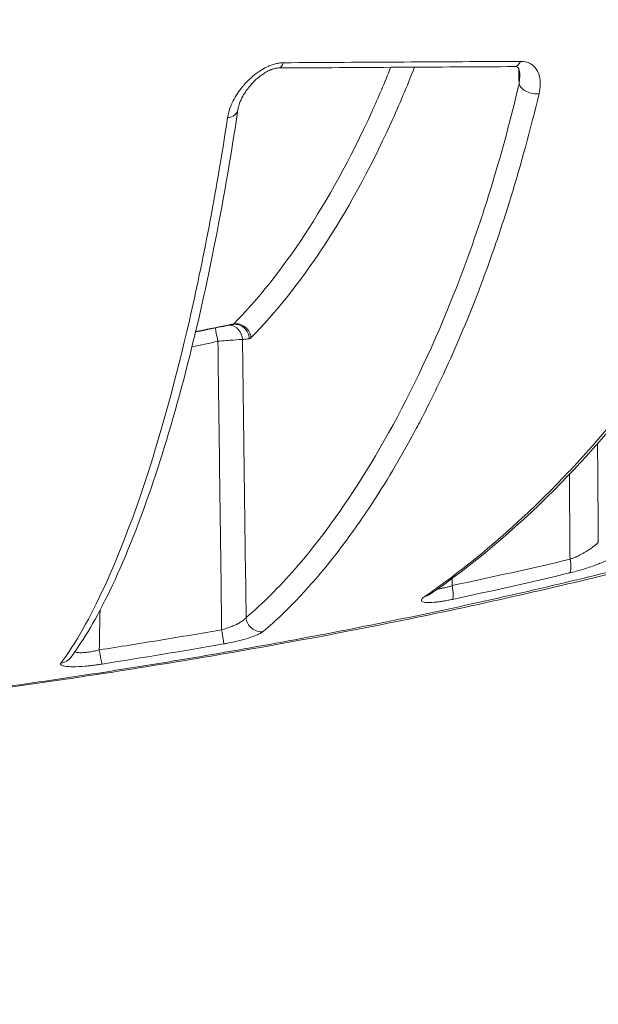
# Model space of a CAD drawing. Units: millimetres. Extents: x -18727 to 12233, y -13448 to -7233.
# Drawn here: x -15374 to -15362, y -8489 to -8469 of the extents above; entities that cross this region are included whole.
import ezdxf

# ---------------------------------------------------------------- set-up
doc = ezdxf.new("R2010")
doc.units = ezdxf.units.MM
doc.header["$MEASUREMENT"] = 0
doc.styles.get("Standard").update_dxf_attribs({"font": 'arial.ttf'})
doc.dimstyles.new('ISO-25', dxfattribs={"dimtxt": 2.5, "dimasz": 2.5, "dimexe": 1.25, "dimexo": 0.625, "dimtad": 1, "dimtxsty": 'Standard', "dimcen": 2.5, "dimadec": 0, "dimazin": 0, "dimtfac": 1, "dimtmove": 0, "dimatfit": 3, "dimfxl": 1, "dimarcsym": 0})

# ---------------------------------------------------------------- blocks, each defined once
blk = doc.blocks.new('*D27')
at = {"color": 0, "lineweight": -2, "transparency": 16777216}
for p, q in [((-18140.737, -7726.042), (-18140.737, -7684.792)), ((-11385.04, -7726.042), (-11385.04, -7684.792)), ((-18070.737, -7686.042), (-11455.04, -7686.042))]:
    blk.add_line(p, q, dxfattribs=at)
at = {"color": 0, "transparency": 16777216}
for points in [[(-18070.737, -7674.375), (-18070.737, -7697.709), (-18140.737, -7686.042)], [(-11455.04, -7674.375), (-11455.04, -7697.709), (-11385.04, -7686.042)]]:
    blk.add_solid(points, dxfattribs=at)
at = {"layer": 'Defpoints', "color": 0, "transparency": 16777216}
for p in [(-11385.04, -7686.042), (-11385.04, -9381.166), (-18140.737, -9614.004)]:
    blk.add_point(p, dxfattribs=at)
at = {"color": 0, "transparency": 16777216, "insert": (-14762.889, -7442.659), "char_height": 320, "attachment_point": 5}
blk.add_mtext('675', dxfattribs=at)
blk = doc.blocks.new('*D28')
at = {"color": 0, "lineweight": -2, "transparency": 16777216}
for p, q in [((-18233.94, -7805.45), (-18275.19, -7805.45)), ((-18273.94, -7875.45), (-18273.94, -13377.673)), ((-18233.94, -13447.673), (-18275.19, -13447.673))]:
    blk.add_line(p, q, dxfattribs=at)
at = {"color": 0, "transparency": 16777216}
for points in [[(-18285.606, -7875.45), (-18262.273, -7875.45), (-18273.94, -7805.45)], [(-18285.606, -13377.673), (-18262.273, -13377.673), (-18273.94, -13447.673)]]:
    blk.add_solid(points, dxfattribs=at)
at = {"layer": 'Defpoints', "color": 0, "transparency": 16777216}
for p in [(-14551.547, -7805.45), (-18273.94, -13447.673), (-17541.42, -13447.673)]:
    blk.add_point(p, dxfattribs=at)
at = {"color": 0, "transparency": 16777216, "insert": (-18517.323, -10626.561), "char_height": 320, "attachment_point": 5, "rotation": 90}
blk.add_mtext('565', dxfattribs=at)

msp = doc.modelspace()

# ---------------------------------------------------------------- linework, layer by layer
at = {"color": 0, "linetype": 'Continuous', "lineweight": 0}
for centre, major_axis, ratio, start_param, end_param in [((-15368.301, -8469.481), (0.002, -0.3), 0.402409, -0.000324, 0.868597), ((-15363.506, -8469.453), (0.002, -0.3), 0.506905, 0, 0.867761), ((-15363.126, -8470.098), (-0.292, 0.069), 0.67195, 0.361322, 2.131213), ((-15369.432, -8470.587), (0.297, -0.044), 0.699071, -1.179973, 0.000046), ((-15369.333, -8475.312), (-0.034, 0.298), 0.964819, -1.662577, -0.208184), ((-15369.196, -8475.297), (-0.032, 0.298), 0.964862, -1.655787, 0.000017), ((-15369.159, -8475.277), (-0.213, 0.211), 0.9352, -2.30953, -0.61067), ((-15368.922, -8474.662), (0.011, -0.63), 0.261809, 0.023608, 0.25012), ((-15370.396, -8475.392), (-26.835, -4.637), 0.216526, -4.539081, -4.446628), ((-15362.47, -8479.775), (0.069, -0.292), 0.291667, 0.179117, 1.483956), ((-15364.844, -8480.31), (0.063, -0.293), 0.204498, 0.172556, 1.509126), ((-15368.679, -8480.962), (0.194, -0.229), 0.943749, -2.227894, -0.535804), ((-15369.477, -8481.211), (0.052, -0.295), 0.032605, 0.156415, 1.547363), ((-15372.777, -8481.6), (0.24, -0.18), 0.97507, -0.801088, -0.000003)]:
    msp.add_ellipse(centre, major_axis=major_axis, ratio=ratio, start_param=start_param, end_param=end_param, dxfattribs=at)
at = {"color": 0, "linetype": 'Continuous', "lineweight": 0, "extrusion": (0, 0, -1)}
for centre, major_axis, ratio, start_param, end_param in [((-15399.634, -8470.324), (-62.028, -0.618), 0.006295, 2.102149, 2.194918), ((-15369.208, -8474.691), (0.073, 0.311), 0.439155, -3.546982, -3.34149), ((-15369.532, -8475.35), (-0.061, 0.294), 0.028924, -1.546966, -0.325059), ((-15674.854, -8265.907), (352.003, -188.389), 0.311735, 0.338848, 0.352509), ((-15365.406, -8480.25), (0.169, -0.248), 0.883335, 0.000001, 0.398094), ((-15371.939, -8481.62), (0.047, -0.296), 0.05966, 0.14691, 1.562507)]:
    msp.add_ellipse(centre, major_axis=major_axis, ratio=ratio, start_param=start_param, end_param=end_param, dxfattribs=at)
at = {"color": 0, "linetype": 'Continuous', "lineweight": 0}
for points, knots in [([(-15369.347, -8470.796), (-15369.335, -8470.718), (-15369.313, -8470.64), (-15369.267, -8470.525), (-15369.25, -8470.489), (-15369.231, -8470.452), (-15369.231, -8470.451), (-15369.231, -8470.451), (-15369.18, -8470.352), (-15369.116, -8470.254), (-15369.026, -8470.144), (-15369.012, -8470.128), (-15368.998, -8470.112), (-15368.998, -8470.112), (-15368.998, -8470.111), (-15368.949, -8470.057), (-15368.896, -8470.004), (-15368.789, -8469.912), (-15368.736, -8469.872), (-15368.67, -8469.83), (-15368.66, -8469.823), (-15368.65, -8469.817), (-15368.649, -8469.816), (-15368.648, -8469.816), (-15368.608, -8469.791), (-15368.565, -8469.769), (-15368.493, -8469.736), (-15368.464, -8469.725), (-15368.434, -8469.715), (-15368.434, -8469.715), (-15368.407, -8469.706), (-15368.38, -8469.698), (-15368.328, -8469.686), (-15368.302, -8469.682), (-15368.254, -8469.676), (-15368.231, -8469.674), (-15368.208, -8469.674)], [0, 0, 0, 0, 0.000324164, 0.000324164, 0.000474097, 0.000474097, 0.000475112, 0.000475112, 0.000475112, 0.000880766, 0.000880766, 0.000948195, 0.000948195, 0.000950176, 0.000950176, 0.000950176, 0.001187478, 0.001187478, 0.001387076, 0.001387076, 0.001422292, 0.001422292, 0.001424335, 0.001424335, 0.001424335, 0.001566381, 0.001566381, 0.001659341, 0.001659341, 0.001660648, 0.001660648, 0.001744084, 0.001744084, 0.001822988, 0.001822988, 0.00189639, 0.00189639, 0.00189639, 0.00189639]), ([(-15369.221, -8474.99), (-15368.727, -8474.489), (-15368.245, -8473.884), (-15367.307, -8472.459), (-15366.851, -8471.641), (-15366.281, -8470.386), (-15366.152, -8470.083), (-15366.025, -8469.767)], [0, 0, 0, 0, 0.00592547, 0.00592547, 0.01185094, 0.01185094, 0.01363755, 0.01363755, 0.01363755, 0.01363755]), ([(-15368.299, -8469.781), (-15368.319, -8469.781), (-15368.341, -8469.783), (-15368.386, -8469.792), (-15368.409, -8469.798), (-15368.435, -8469.807), (-15368.439, -8469.808), (-15368.443, -8469.81), (-15368.445, -8469.81), (-15368.45, -8469.812), (-15368.454, -8469.814), (-15368.469, -8469.819), (-15368.48, -8469.824), (-15368.526, -8469.844), (-15368.559, -8469.862), (-15368.637, -8469.91), (-15368.68, -8469.941), (-15368.778, -8470.023), (-15368.83, -8470.075), (-15368.94, -8470.202), (-15368.994, -8470.28), (-15369.089, -8470.453), (-15369.123, -8470.551), (-15369.135, -8470.631)], [0, 0, 0, 0, 0.077778, 0.077778, 0.150769, 0.150769, 0.161778, 0.161778, 0.165906, 0.165906, 0.178292, 0.178292, 0.215486, 0.215486, 0.327696, 0.327696, 0.491195, 0.491195, 0.731051, 0.731051, 1.068869, 1.068869, 1.510929, 1.510929, 1.510929, 1.510929]), ([(-15365.543, -8469.764), (-15365.697, -8470.16), (-15365.856, -8470.536), (-15366.019, -8470.894), (-15366.021, -8470.898), (-15366.022, -8470.902), (-15366.024, -8470.907), (-15366.468, -8471.882), (-15366.929, -8472.708), (-15367.403, -8473.428), (-15367.405, -8473.431), (-15367.407, -8473.434), (-15367.409, -8473.437), (-15367.883, -8474.156), (-15368.37, -8474.767), (-15368.87, -8475.272)], [0.01002997, 0.01002997, 0.01002997, 0.01002997, 0.0122715, 0.0122715, 0.0122715, 0.01229716, 0.01229716, 0.01229716, 0.01840726, 0.01840726, 0.01840726, 0.01843238, 0.01843238, 0.01843238, 0.02454301, 0.02454301, 0.02454301, 0.02454301]), ([(-15363.403, -8469.895), (-15363.404, -8469.838), (-15363.419, -8469.796), (-15363.436, -8469.772), (-15363.44, -8469.768), (-15363.452, -8469.761), (-15363.464, -8469.752), (-15363.504, -8469.753)], [0, 0, 0, 0, 0.363188, 0.363188, 0.5130266, 0.5130266, 0.716622, 0.716622, 0.716622, 0.716622]), ([(-15363.389, -8469.646), (-15363.343, -8469.646), (-15363.301, -8469.652), (-15363.262, -8469.663), (-15363.223, -8469.674), (-15363.189, -8469.691), (-15363.159, -8469.711), (-15363.129, -8469.732), (-15363.103, -8469.757), (-15363.082, -8469.784), (-15363.06, -8469.811), (-15363.043, -8469.84), (-15363.029, -8469.872), (-15363.008, -8469.92), (-15362.995, -8469.972), (-15362.989, -8470.026), (-15362.987, -8470.043), (-15362.986, -8470.06), (-15362.986, -8470.076), (-15362.984, -8470.114), (-15362.986, -8470.152), (-15362.991, -8470.191), (-15362.995, -8470.227), (-15363.001, -8470.264), (-15363.01, -8470.301)], [0, 0, 0, 0, 0.00015736, 0.00015736, 0.00015736, 0.000314964, 0.000314964, 0.000314964, 0.000472857, 0.000472857, 0.000472857, 0.00063099, 0.00063099, 0.00063099, 0.000873293, 0.000873293, 0.000873293, 0.000947812, 0.000947812, 0.000947812, 0.001112567, 0.001112567, 0.001112567, 0.001265015, 0.001265015, 0.001265015, 0.001265015]), ([(-15363.416, -8470.104), (-15363.41, -8470.066), (-15363.407, -8470.029), (-15363.405, -8469.992), (-15363.403, -8469.96), (-15363.402, -8469.927), (-15363.403, -8469.895)], [0, 0, 0, 0, 0.0001308848, 0.0001308848, 0.0001308848, 0.0002469866, 0.0002469866, 0.0002469866, 0.0002469866]), ([(-15368.968, -8480.967), (-15368.63, -8480.68), (-15368.298, -8480.348), (-15367.791, -8479.767), (-15367.612, -8479.548), (-15366.938, -8478.664), (-15366.452, -8477.913), (-15365.509, -8476.18), (-15365.052, -8475.2), (-15364.507, -8473.767), (-15364.399, -8473.47), (-15364.188, -8472.856), (-15364.085, -8472.539), (-15363.796, -8471.596), (-15363.616, -8470.941), (-15363.437, -8470.193), (-15363.426, -8470.148), (-15363.416, -8470.104)], [0, 0, 0, 0, 0.00396042, 0.00396042, 0.00613818, 0.00613818, 0.01227635, 0.01227635, 0.01841453, 0.01841453, 0.01994907, 0.01994907, 0.02148361, 0.02148361, 0.02437154, 0.02437154, 0.0245527, 0.0245527, 0.0245527, 0.0245527]), ([(-15363.01, -8470.301), (-15363.189, -8471.055), (-15363.38, -8471.753), (-15363.582, -8472.409), (-15363.585, -8472.417), (-15363.587, -8472.426), (-15363.59, -8472.435), (-15363.663, -8472.672), (-15363.738, -8472.904), (-15363.813, -8473.13), (-15363.843, -8473.219), (-15363.873, -8473.308), (-15363.904, -8473.395), (-15363.979, -8473.613), (-15364.055, -8473.827), (-15364.133, -8474.035), (-15364.16, -8474.109), (-15364.187, -8474.181), (-15364.215, -8474.253), (-15364.22, -8474.267), (-15364.225, -8474.281), (-15364.23, -8474.295), (-15364.445, -8474.855), (-15364.666, -8475.38), (-15364.891, -8475.873), (-15365.063, -8476.248), (-15365.238, -8476.605), (-15365.415, -8476.944), (-15365.476, -8477.062), (-15365.538, -8477.177), (-15365.6, -8477.29), (-15365.603, -8477.297), (-15365.607, -8477.303), (-15365.61, -8477.309), (-15365.898, -8477.838), (-15366.192, -8478.323), (-15366.489, -8478.769), (-15366.684, -8479.06), (-15366.88, -8479.334), (-15367.077, -8479.592), (-15367.329, -8479.921), (-15367.584, -8480.225), (-15367.841, -8480.502), (-15368.098, -8480.778), (-15368.359, -8481.029), (-15368.622, -8481.252)], [0, 0, 0, 0, 0.00311851, 0.00311851, 0.00311851, 0.00316028, 0.00316028, 0.00316028, 0.00429144, 0.00429144, 0.00429144, 0.00473802, 0.00473802, 0.00473802, 0.00584706, 0.00584706, 0.00584706, 0.00623702, 0.00623702, 0.00623702, 0.00631136, 0.00631136, 0.00631136, 0.00935552, 0.00935552, 0.00935552, 0.01167201, 0.01167201, 0.01167201, 0.01247403, 0.01247403, 0.01247403, 0.01251897, 0.01251897, 0.01251897, 0.01627, 0.01627, 0.01627, 0.01871768, 0.01871768, 0.01871768, 0.02183287, 0.02183287, 0.02183287, 0.02494806, 0.02494806, 0.02494806, 0.02494806]), ([(-15372.736, -8481.893), (-15372.436, -8481.494), (-15372.139, -8480.968), (-15371.551, -8479.684), (-15371.259, -8478.927), (-15370.682, -8477.143), (-15370.397, -8476.112), (-15369.986, -8474.328), (-15369.853, -8473.693), (-15369.593, -8472.326), (-15369.468, -8471.594), (-15369.347, -8470.796)], [0, 0, 0, 0, 0.0066845, 0.0066845, 0.01336899, 0.01336899, 0.02005349, 0.02005349, 0.02339574, 0.02339574, 0.02673799, 0.02673799, 0.02673799, 0.02673799]), ([(-15369.135, -8470.631), (-15369.288, -8471.656), (-15369.452, -8472.587), (-15369.807, -8474.362), (-15369.999, -8475.195), (-15370.426, -8476.843), (-15370.662, -8477.631), (-15371.177, -8479.139), (-15371.458, -8479.832), (-15372.001, -8480.962), (-15372.265, -8481.416), (-15372.537, -8481.78)], [0, 0, 0, 0, 4.336073, 4.336073, 9.050832, 9.050832, 14.585735, 14.585735, 20.927113, 20.927113, 26.715946, 26.715946, 26.715946, 26.715946]), ([(-15365.335, -8480.536), (-15364.646, -8480.066), (-15363.968, -8479.517), (-15362.965, -8478.578), (-15362.633, -8478.245), (-15361.975, -8477.537), (-15361.649, -8477.162), (-15361.004, -8476.367), (-15360.687, -8475.947), (-15360.061, -8475.059), (-15359.753, -8474.589), (-15359.152, -8473.596), (-15358.859, -8473.074), (-15358.292, -8471.965), (-15358.018, -8471.379), (-15357.756, -8470.753)], [0, 0, 0, 0, 0.00531056, 0.00531056, 0.00796585, 0.00796585, 0.01062113, 0.01062113, 0.01327641, 0.01327641, 0.01593169, 0.01593169, 0.01858698, 0.01858698, 0.02124226, 0.02124226, 0.02124226, 0.02124226]), ([(-15357.618, -8470.659), (-15358.044, -8471.681), (-15358.509, -8472.609), (-15359.519, -8474.383), (-15360.073, -8475.219), (-15361.307, -8476.87), (-15361.996, -8477.661), (-15363.525, -8479.196), (-15364.375, -8479.909), (-15365.237, -8480.498)], [0, 0, 0, 0, 4.338291, 4.338291, 9.074272, 9.074272, 14.636905, 14.636905, 21.215822, 21.215822, 21.215822, 21.215822]), ([(-15346.21, -8474.193), (-15346.995, -8474.719), (-15347.904, -8475.229), (-15349.936, -8476.227), (-15351.065, -8476.72), (-15353.462, -8477.655), (-15354.725, -8478.1), (-15357.382, -8478.95), (-15358.786, -8479.358), (-15361.668, -8480.113), (-15363.156, -8480.465), (-15366.17, -8481.112), (-15367.709, -8481.408), (-15370.77, -8481.94), (-15372.306, -8482.179), (-15375.313, -8482.597), (-15376.798, -8482.778), (-15379.663, -8483.081), (-15381.054, -8483.206), (-15383.703, -8483.393), (-15384.969, -8483.456), (-15386.495, -8483.496), (-15386.831, -8483.5), (-15387.151, -8483.506)], [0, 0, 0, 0, 5.326154, 5.326154, 10.538221, 10.538221, 15.454589, 15.454589, 20.300359, 20.300359, 25.046306, 25.046306, 29.739474, 29.739474, 34.372065, 34.372065, 38.954645, 38.954645, 43.504878, 43.504878, 48.060867, 48.060867, 49.387285, 49.387285, 49.387285, 49.387285]), ([(-15386.89, -8483.495), (-15386.858, -8483.494), (-15386.823, -8483.494), (-15386.756, -8483.493), (-15386.654, -8483.491), (-15386.417, -8483.486), (-15386.212, -8483.481), (-15385.798, -8483.47), (-15385.519, -8483.46), (-15384.67, -8483.427), (-15384.089, -8483.398), (-15382.898, -8483.326), (-15382.288, -8483.284), (-15381.037, -8483.186), (-15380.394, -8483.13), (-15378.442, -8482.944), (-15377.113, -8482.797), (-15375.08, -8482.542), (-15374.396, -8482.451), (-15373.015, -8482.255), (-15372.314, -8482.151), (-15370.22, -8481.821), (-15368.834, -8481.582), (-15366.771, -8481.189), (-15366.085, -8481.052), (-15364.72, -8480.766), (-15364.038, -8480.616), (-15362.022, -8480.154), (-15360.725, -8479.83), (-15358.847, -8479.319), (-15358.232, -8479.144), (-15357.026, -8478.786), (-15356.432, -8478.603), (-15354.698, -8478.044), (-15353.619, -8477.667), (-15351.605, -8476.904), (-15350.672, -8476.517), (-15349.382, -8475.934), (-15348.974, -8475.74), (-15348.206, -8475.357), (-15347.846, -8475.168), (-15347.027, -8474.713), (-15346.593, -8474.449), (-15346.205, -8474.19)], [-0.00000006, -0.00000006, -0.00000006, -0.00000006, 0.00013186, 0.00013186, 0.00026378, 0.00052762, 0.0010553, 0.0010553, 0.00211067, 0.00211067, 0.00422139, 0.00422139, 0.00633212, 0.00633212, 0.00844285, 0.00844285, 0.0126643, 0.0126643, 0.01477503, 0.01477503, 0.01688576, 0.01688576, 0.02110721, 0.02110721, 0.02321794, 0.02321794, 0.02532867, 0.02532867, 0.02955012, 0.02955012, 0.03166085, 0.03166085, 0.03377158, 0.03377158, 0.03799303, 0.03799303, 0.04221449, 0.04221449, 0.04432522, 0.04432522, 0.04643594, 0.04643594, 0.04945047, 0.04945047, 0.04945047, 0.04945047]), ([(-15369.995, -8475.147), (-15369.787, -8475.105), (-15369.579, -8475.063), (-15369.32, -8475.01), (-15369.271, -8475), (-15369.221, -8474.99)], [0.0020830151, 0.0020830151, 0.0020830151, 0.0020830151, 0.0027209537, 0.0027209537, 0.0028739096, 0.0028739096, 0.0028739096, 0.0028739096]), ([(-15369.043, -8475.307), (-15369.073, -8475.307), (-15369.138, -8475.311), (-15369.319, -8475.325), (-15369.43, -8475.334), (-15369.542, -8475.344)], [0, 0, 0, 0, 0.0003337118, 0.0003337118, 0.0006674236, 0.0006674236, 0.0006674236, 0.0006674236]), ([(-15369.466, -8481.216), (-15369.469, -8480.967), (-15369.472, -8480.718), (-15369.475, -8480.469), (-15369.498, -8478.761), (-15369.52, -8477.053), (-15369.542, -8475.344)], [0.000253091, 0.000253091, 0.000253091, 0.000253091, 0.001, 0.001, 0.001, 0.006126132, 0.006126132, 0.006126132, 0.006126132]), ([(-15368.906, -8475.292), (-15368.919, -8475.293), (-15368.931, -8475.294), (-15368.977, -8475.299), (-15369.01, -8475.303), (-15369.043, -8475.307)], [0, 0, 0, 0, 0.0001435905, 0.0001435905, 0.0005247169, 0.0005247169, 0.0005247169, 0.0005247169]), ([(-15362.38, -8479.78), (-15362.381, -8479.525), (-15362.383, -8479.27), (-15362.385, -8479.014), (-15362.388, -8478.694), (-15362.39, -8478.373), (-15362.393, -8478.053)], [0.000233903, 0.000233903, 0.000233903, 0.000233903, 0.001, 0.001, 0.001, 0.001961685, 0.001961685, 0.001961685, 0.001961685]), ([(-15362.38, -8479.78), (-15362.35, -8479.77), (-15362.321, -8479.758), (-15362.261, -8479.732), (-15362.231, -8479.718), (-15362.169, -8479.687), (-15362.138, -8479.671), (-15362.088, -8479.643), (-15362.07, -8479.632), (-15362.05, -8479.621), (-15362.049, -8479.62), (-15362.048, -8479.619), (-15362.022, -8479.604), (-15361.997, -8479.588), (-15361.949, -8479.556), (-15361.927, -8479.539), (-15361.885, -8479.508), (-15361.866, -8479.492), (-15361.832, -8479.463), (-15361.818, -8479.449), (-15361.804, -8479.436)], [0, 0, 0, 0, 0.0000965093, 0.0000965093, 0.0001966698, 0.0001966698, 0.000303601, 0.000303601, 0.0003711056, 0.0003711056, 0.0003754204, 0.0003754204, 0.0003754204, 0.0004722499, 0.0004722499, 0.000569801, 0.000569801, 0.0006640691, 0.0006640691, 0.0007508407, 0.0007508407, 0.0007508407, 0.0007508407]), ([(-15361.46, -8479.712), (-15361.485, -8479.728), (-15361.514, -8479.744), (-15361.545, -8479.76), (-15361.577, -8479.777), (-15361.612, -8479.794), (-15361.65, -8479.811), (-15361.688, -8479.829), (-15361.728, -8479.846), (-15361.771, -8479.863), (-15361.799, -8479.875), (-15361.828, -8479.886), (-15361.859, -8479.898), (-15361.942, -8479.929), (-15362.032, -8479.959), (-15362.122, -8479.987), (-15362.211, -8480.014), (-15362.3, -8480.038), (-15362.387, -8480.059)], [0, 0, 0, 0, 0.000149682, 0.000149682, 0.000149682, 0.000303166, 0.000303166, 0.000303166, 0.000456962, 0.000456962, 0.000456962, 0.000559237, 0.000559237, 0.000559237, 0.000842697, 0.000842697, 0.000842697, 0.001118474, 0.001118474, 0.001118474, 0.001118474]), ([(-15365.071, -8480.382), (-15365.065, -8480.382), (-15365.059, -8480.382), (-15365.039, -8480.38), (-15365.025, -8480.379), (-15364.999, -8480.375), (-15364.989, -8480.373), (-15364.956, -8480.367), (-15364.932, -8480.362), (-15364.883, -8480.349), (-15364.859, -8480.342), (-15364.817, -8480.328), (-15364.798, -8480.322), (-15364.78, -8480.316)], [0.0005571128, 0.0005571128, 0.0005571128, 0.0005571128, 0.000585253, 0.000585253, 0.0006486036, 0.0006486036, 0.000688362, 0.000688362, 0.0007769774, 0.0007769774, 0.0008582572, 0.0008582572, 0.0009178159, 0.0009178159, 0.0009178159, 0.0009178159]), ([(-15364.771, -8480.597), (-15364.803, -8480.604), (-15364.835, -8480.61), (-15364.865, -8480.616), (-15364.897, -8480.622), (-15364.928, -8480.628), (-15364.958, -8480.632), (-15364.987, -8480.637), (-15365.015, -8480.642), (-15365.043, -8480.645), (-15365.059, -8480.647), (-15365.075, -8480.649), (-15365.091, -8480.651), (-15365.164, -8480.659), (-15365.228, -8480.663), (-15365.278, -8480.661), (-15365.293, -8480.661), (-15365.306, -8480.66), (-15365.318, -8480.658), (-15365.364, -8480.653), (-15365.392, -8480.642), (-15365.401, -8480.625), (-15365.402, -8480.623), (-15365.403, -8480.62), (-15365.403, -8480.617), (-15365.404, -8480.61), (-15365.402, -8480.602), (-15365.397, -8480.593), (-15365.392, -8480.584), (-15365.383, -8480.575), (-15365.372, -8480.565), (-15365.362, -8480.556), (-15365.35, -8480.546), (-15365.335, -8480.536)], [0, 0, 0, 0, 0.000098576, 0.000098576, 0.000098576, 0.000199066, 0.000199066, 0.000199066, 0.000298016, 0.000298016, 0.000298016, 0.000357148, 0.000357148, 0.000357148, 0.000634609, 0.000634609, 0.000634609, 0.000714135, 0.000714135, 0.000714135, 0.001021459, 0.001021459, 0.001021459, 0.001071348, 0.001071348, 0.001071348, 0.00119372, 0.00119372, 0.00119372, 0.00131708, 0.00131708, 0.00131708, 0.001428947, 0.001428947, 0.001428947, 0.001428947]), ([(-15365.237, -8480.498), (-15365.241, -8480.5), (-15365.243, -8480.501), (-15365.243, -8480.502), (-15365.243, -8480.502), (-15365.243, -8480.502)], [0, 0, 0, 0, 0.05859284, 0.05859284, 0.06802757, 0.06802757, 0.06802757, 0.06802757]), ([(-15369.466, -8481.216), (-15369.431, -8481.207), (-15369.396, -8481.196), (-15369.328, -8481.173), (-15369.294, -8481.161), (-15369.227, -8481.134), (-15369.194, -8481.12), (-15369.16, -8481.103), (-15369.156, -8481.101), (-15369.151, -8481.098), (-15369.15, -8481.098), (-15369.15, -8481.098), (-15369.124, -8481.085), (-15369.101, -8481.072), (-15369.059, -8481.046), (-15369.04, -8481.034), (-15369.008, -8481.009), (-15368.994, -8480.997), (-15368.978, -8480.979), (-15368.973, -8480.973), (-15368.968, -8480.967)], [0, 0, 0, 0, 0.0001073983, 0.0001073983, 0.0002194713, 0.0002194713, 0.0003388752, 0.0003388752, 0.0003555193, 0.0003555193, 0.0003574734, 0.0003574734, 0.0003574734, 0.0004603521, 0.0004603521, 0.0005633252, 0.0005633252, 0.0006623732, 0.0006623732, 0.0007149467, 0.0007149467, 0.0007149467, 0.0007149467]), ([(-15371.956, -8481.625), (-15371.541, -8481.561), (-15371.125, -8481.494), (-15370.295, -8481.358), (-15369.88, -8481.288), (-15369.466, -8481.216)], [0, 0, 0, 0, 0.001261933, 0.001261933, 0.002523865, 0.002523865, 0.002523865, 0.002523865]), ([(-15368.622, -8481.252), (-15368.636, -8481.264), (-15368.655, -8481.276), (-15368.678, -8481.288), (-15368.702, -8481.301), (-15368.73, -8481.314), (-15368.763, -8481.328), (-15368.796, -8481.341), (-15368.832, -8481.355), (-15368.873, -8481.368), (-15368.887, -8481.373), (-15368.902, -8481.378), (-15368.918, -8481.383), (-15368.981, -8481.403), (-15369.052, -8481.422), (-15369.127, -8481.44), (-15369.197, -8481.458), (-15369.271, -8481.474), (-15369.346, -8481.488), (-15369.372, -8481.493), (-15369.398, -8481.498), (-15369.424, -8481.502)], [0, 0, 0, 0, 0.000161544, 0.000161544, 0.000161544, 0.000327017, 0.000327017, 0.000327017, 0.000492006, 0.000492006, 0.000492006, 0.000551171, 0.000551171, 0.000551171, 0.00079505, 0.00079505, 0.00079505, 0.001024056, 0.001024056, 0.001024056, 0.001102341, 0.001102341, 0.001102341, 0.001102341]), ([(-15372.453, -8481.664), (-15372.447, -8481.666), (-15372.441, -8481.668), (-15372.423, -8481.674), (-15372.409, -8481.676), (-15372.381, -8481.68), (-15372.368, -8481.681), (-15372.338, -8481.682), (-15372.322, -8481.682), (-15372.289, -8481.681), (-15372.271, -8481.68), (-15372.234, -8481.677), (-15372.214, -8481.675), (-15372.187, -8481.671), (-15372.179, -8481.67), (-15372.141, -8481.665), (-15372.109, -8481.66), (-15372.052, -8481.648), (-15372.027, -8481.643), (-15371.986, -8481.633), (-15371.971, -8481.629), (-15371.956, -8481.625)], [0.0002573963, 0.0002573963, 0.0002573963, 0.0002573963, 0.0003038172, 0.0003038172, 0.0003857769, 0.0003857769, 0.0004509984, 0.0004509984, 0.0005175115, 0.0005175115, 0.0005838325, 0.0005838325, 0.000650161, 0.000650161, 0.0006764976, 0.0006764976, 0.0007761788, 0.0007761788, 0.0008549561, 0.0008549561, 0.0009019968, 0.0009019968, 0.0009019968, 0.0009019968]), ([(-15371.895, -8481.913), (-15371.928, -8481.919), (-15371.961, -8481.923), (-15371.994, -8481.928), (-15372.027, -8481.933), (-15372.06, -8481.937), (-15372.093, -8481.941), (-15372.126, -8481.945), (-15372.158, -8481.948), (-15372.189, -8481.951), (-15372.207, -8481.953), (-15372.224, -8481.954), (-15372.241, -8481.956), (-15372.332, -8481.963), (-15372.418, -8481.967), (-15372.49, -8481.968), (-15372.504, -8481.968), (-15372.518, -8481.967), (-15372.531, -8481.967), (-15372.601, -8481.965), (-15372.655, -8481.96), (-15372.692, -8481.95), (-15372.697, -8481.948), (-15372.703, -8481.946), (-15372.707, -8481.945), (-15372.719, -8481.941), (-15372.728, -8481.936), (-15372.734, -8481.931), (-15372.74, -8481.925), (-15372.743, -8481.92), (-15372.744, -8481.913), (-15372.744, -8481.907), (-15372.741, -8481.9), (-15372.736, -8481.893)], [0, 0, 0, 0, 0.000098552, 0.000098552, 0.000098552, 0.000199175, 0.000199175, 0.000199175, 0.000298838, 0.000298838, 0.000298838, 0.000353823, 0.000353823, 0.000353823, 0.000649293, 0.000649293, 0.000649293, 0.000707638, 0.000707638, 0.000707638, 0.001014654, 0.001014654, 0.001014654, 0.001061719, 0.001061719, 0.001061719, 0.001177316, 0.001177316, 0.001177316, 0.001296713, 0.001296713, 0.001296713, 0.001416109, 0.001416109, 0.001416109, 0.001416109])]:
    msp.add_open_spline(points, degree=3, knots=knots, dxfattribs=at)
for points in [[(-15363.504, -8469.753), (-15365.052, -8469.761), (-15366.656, -8469.771), (-15368.299, -8469.781)], [(-15363.416, -8470.104), (-15363.418, -8470.001), (-15363.42, -8469.898), (-15363.422, -8469.795)], [(-15364.046, -8473.798), (-15364.046, -8473.798), (-15364.046, -8473.798), (-15364.046, -8473.798)], [(-15369.252, -8475.002), (-15369.5, -8475.053), (-15369.748, -8475.104), (-15369.997, -8475.153)], [(-15369.228, -8474.999), (-15369.236, -8475), (-15369.244, -8475.001), (-15369.252, -8475.002)], [(-15369.542, -8475.344), (-15369.718, -8475.381), (-15369.894, -8475.418), (-15370.07, -8475.454)], [(-15369.043, -8475.307), (-15369.018, -8477.193), (-15368.993, -8479.08), (-15368.968, -8480.967)], [(-15361.82, -8477.43), (-15361.815, -8478.099), (-15361.81, -8478.767), (-15361.804, -8479.436)], [(-15364.776, -8480.17), (-15364.778, -8480.219), (-15364.779, -8480.267), (-15364.78, -8480.316)], [(-15371.94, -8480.816), (-15371.945, -8481.086), (-15371.951, -8481.356), (-15371.956, -8481.625)], [(-15369.424, -8481.502), (-15370.247, -8481.647), (-15371.071, -8481.784), (-15371.895, -8481.913)]]:
    msp.add_open_spline(points, degree=3, dxfattribs=at)

# ---------------------------------------------------------------- dimensions: what is measured, and where the dimension line sits
dim = msp.add_linear_dim(base=(-11385.04, -7686.042), p1=(-18140.737, -9614.004), p2=(-11385.04, -9381.166), text='675', dimstyle='ISO-25', override={"dimtxt": 320, "dimasz": 70, "dimgap": 80, "dimtad": 3, "dimfxl": 40, "dimfxlon": 1})
dim.commit()
dim.dimension.update_dxf_attribs({"geometry": '*D27', "text_midpoint": (-14762.889, -7442.659)})
dim = msp.add_linear_dim(base=(-18273.94, -13447.673), p1=(-14551.547, -7805.45), p2=(-17541.42, -13447.673), angle=90, text='565', dimstyle='ISO-25', override={"dimtxt": 320, "dimasz": 70, "dimgap": 80, "dimtad": 3, "dimfxl": 40, "dimfxlon": 1})
dim.commit()
dim.dimension.update_dxf_attribs({"geometry": '*D28', "text_midpoint": (-18517.323, -10626.561)})

doc.saveas('drawing.dxf')
